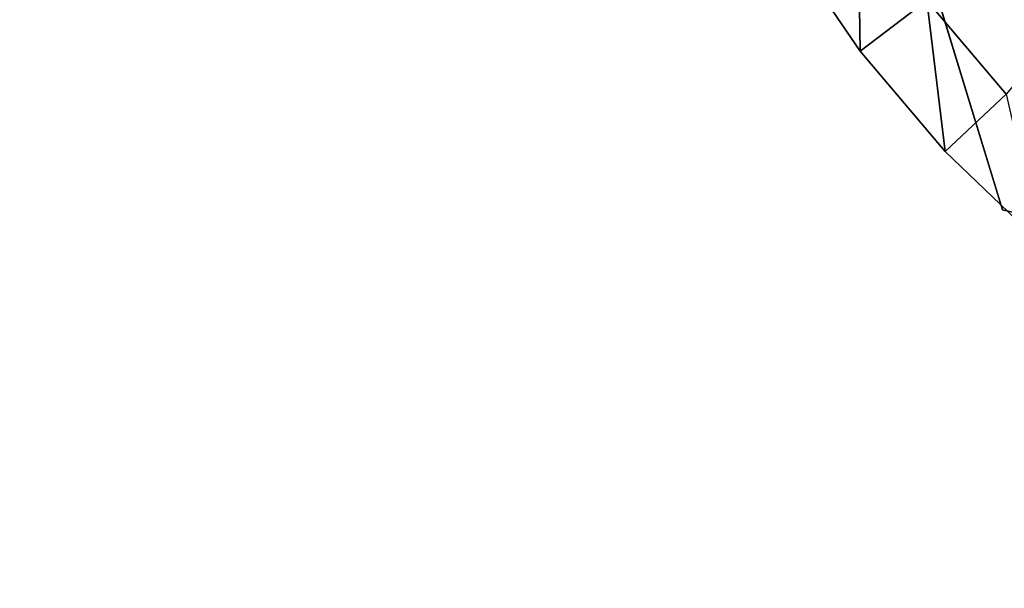
# Model space of a CAD drawing. Extents: x 0 to 400, y 6 to 1680.
# Drawn here: x 349 to 355, y 1652 to 1656 of the extents above; entities that cross this region are included whole.
import ezdxf

# ---------------------------------------------------------------- set-up
doc = ezdxf.new("R2010")
doc.units = 0
doc.header["$MEASUREMENT"] = 0

msp = doc.modelspace()

# ---------------------------------------------------------------- linework, layer by layer
for points in [[(397.5, 1677.5, 94.999969), (2.5, 1677.5, 94.999969), (362.5, 1642.499878, 94.999969)], [(362.5, 1642.499878, 94.999969), (2.5, 1677.5, 94.999969), (37.5, 1642.499878, 94.999969)], [(2.5, 1677.5, 65), (354, 1660.000122, 65), (37.5, 1642.499878, 65)], [(352.687042, 1661.689331, 61.699986), (353.694977, 1658.390991, 59.923409), (354.880524, 1654.511475, 61.699986)], [(37.5, 1642.499878, 65), (354, 1660.000122, 65), (354.091156, 1658.958252, 65)], [(37.5, 1642.499878, 65), (354.091156, 1658.958252, 65), (354.361847, 1657.947876, 65)], [(354.880524, 1654.511475, 61.699986), (353.694977, 1658.390991, 59.923409), (353.783783, 1658.100342, 59.949993)], [(354.880524, 1654.511475, 54.700016), (354.03949, 1657.26355, 56.684433), (353.783783, 1658.100342, 54.700016)], [(354.880524, 1654.511475, 61.699986), (353.783783, 1658.100342, 59.949993), (353.872589, 1657.809692, 59.923409)], [(354.361847, 1657.947876, 65), (354.803864, 1657.000122, 65), (37.5, 1642.499878, 65)], [(353.872589, 1657.809692, 59.923409), (353.95871, 1657.527954, 59.844433), (354.880524, 1654.511475, 61.699986)], [(353.95871, 1657.527954, 59.844433), (354.03949, 1657.26355, 59.715569), (354.880524, 1654.511475, 61.699986)], [(354.880524, 1654.511475, 61.699986), (354.03949, 1657.26355, 59.715569), (354.112549, 1657.024658, 59.540569)], [(354.880524, 1654.511475, 54.700016), (354.112549, 1657.024658, 56.859432), (354.03949, 1657.26355, 56.684433)], [(354.880524, 1654.511475, 61.699986), (354.112549, 1657.024658, 59.540569), (354.175568, 1656.818359, 59.32486)], [(354.880524, 1654.511475, 54.700016), (354.175568, 1656.818359, 57.075142), (354.112549, 1657.024658, 56.859432)], [(37.5, 1642.499878, 65), (354.803864, 1657.000122, 65), (355.403748, 1656.143188, 65)], [(356.269531, 1656.839966, 63.499989), (354.902893, 1655.202148, 63.499989), (354.429291, 1655.76123, 63.499989)], [(354.175568, 1656.818359, 59.32486), (354.226715, 1656.651001, 59.074997), (354.880524, 1654.511475, 61.699986)], [(354.226715, 1656.651001, 57.325005), (354.175568, 1656.818359, 57.075142), (354.880524, 1654.511475, 54.700016)], [(354.226715, 1656.651001, 57.325005), (354.880524, 1654.511475, 54.700016), (354.264374, 1656.52771, 57.601452)], [(354.226715, 1656.651001, 59.074997), (354.264374, 1656.52771, 58.798553), (354.880524, 1654.511475, 61.699986)], [(354.264374, 1656.52771, 57.601452), (354.880524, 1654.511475, 54.700016), (354.287445, 1656.452148, 57.896137)], [(354.880524, 1654.511475, 61.699986), (354.264374, 1656.52771, 58.798553), (354.287445, 1656.452148, 58.503868)], [(354.880524, 1654.511475, 61.699986), (354.287445, 1656.452148, 58.503868), (354.880524, 1654.511475, 54.700016)], [(354.880524, 1654.511475, 54.700016), (354.287445, 1656.452148, 58.503868), (354.295227, 1656.426758, 58.200001)], [(354.880524, 1654.511475, 54.700016), (354.295227, 1656.426758, 58.200001), (354.287445, 1656.452148, 57.896137)], [(353.589386, 1656.107178, 64.000008), (354.016754, 1656.366699, 63.499989), (354.031403, 1655.458496, 64.000008)], [(354.031403, 1655.458496, 64.000008), (354.016754, 1656.366699, 63.499989), (354.429291, 1655.76123, 63.499989)], [(37.5, 1642.499878, 65), (355.403748, 1656.143188, 65), (362.5, 1642.499878, 65)], [(353.589386, 1656.107178, 65), (353.589386, 1656.107178, 64.000008), (354.031403, 1655.458496, 64.000008)], [(353.589386, 1656.107178, 65), (354.031403, 1655.458496, 64.000008), (354.031403, 1655.458496, 65)], [(354.031403, 1655.458496, 64.000008), (354.429291, 1655.76123, 63.499989), (354.538818, 1654.859375, 64.000008)], [(354.538818, 1654.859375, 64.000008), (354.429291, 1655.76123, 63.499989), (354.902893, 1655.202148, 63.499989)], [(354.031403, 1655.458496, 65), (354.031403, 1655.458496, 64.000008), (354.538818, 1654.859375, 64.000008)], [(354.031403, 1655.458496, 65), (354.538818, 1654.859375, 64.000008), (354.538818, 1654.859375, 65)], [(354.538818, 1654.859375, 64.000008), (354.902893, 1655.202148, 63.499989), (355.106079, 1654.31665, 64.000008)], [(354.538818, 1654.859375, 65), (354.538818, 1654.859375, 64.000008), (355.106079, 1654.31665, 64.000008)], [(354.538818, 1654.859375, 65), (355.106079, 1654.31665, 64.000008), (355.106079, 1654.31665, 65)], [(358.537018, 1653.666748, 54.700016), (362.193481, 1652.822144, 61.699986), (354.880524, 1654.511475, 61.699986)], [(358.537018, 1653.666748, 54.700016), (354.880524, 1654.511475, 61.699986), (354.880524, 1654.511475, 54.700016)]]:
    msp.add_3dface(points)

doc.saveas('drawing.dxf')
